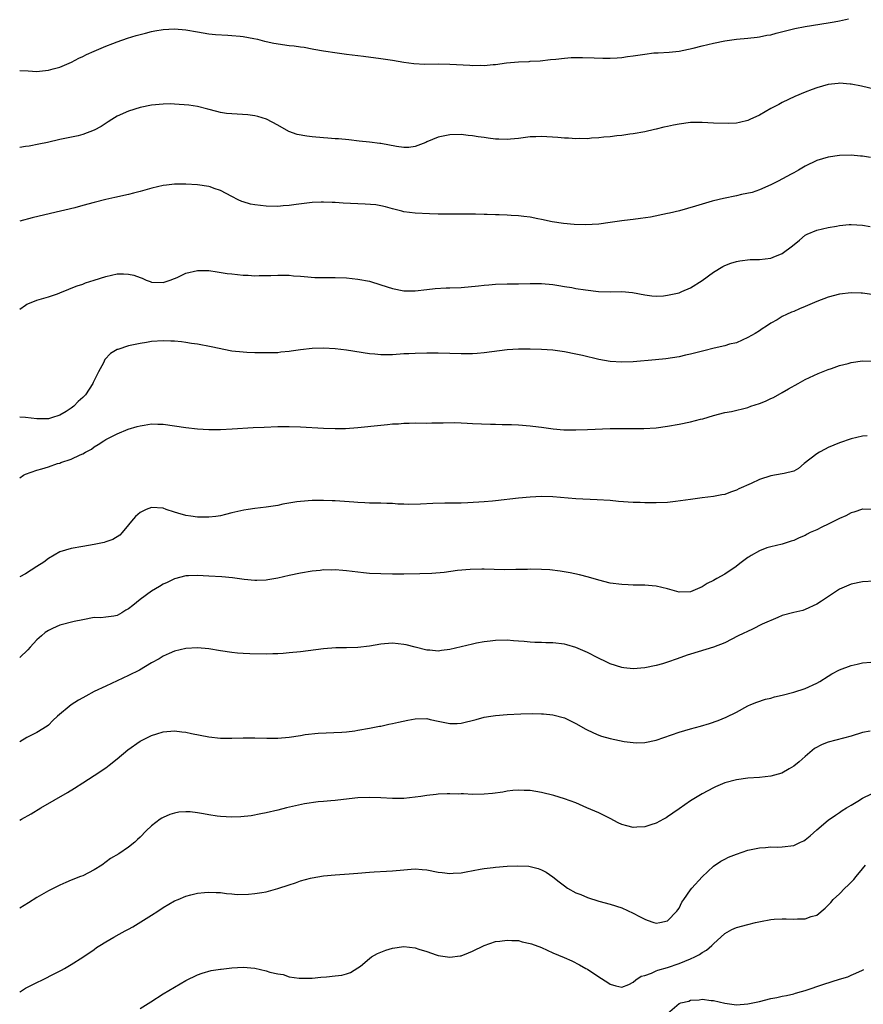
# Model space of a CAD drawing. Units: inches. Extents: x 2508000 to 2511000, y 1527000 to 1530000.
# Drawn here: x 2508000 to 2508147, y 1528169 to 1528340 of the extents above; entities that cross this region are included whole.
import ezdxf

# ---------------------------------------------------------------- set-up
doc = ezdxf.new("R2010")
doc.units = ezdxf.units.IN
doc.header["$MEASUREMENT"] = 0
doc.layers.add('LD25081527_10ft', color=103, linetype='Continuous')

msp = doc.modelspace()

# ---------------------------------------------------------------- linework, layer by layer
at = {"layer": 'LD25081527_10ft'}
for points, elevation in [([(2508000, 1528331.52), (2508001.47, 1528331.47), (2508003, 1528331.39), (2508003.45, 1528331.45), (2508005, 1528331.58), (2508005.85, 1528331.85), (2508007, 1528332.15), (2508009.03, 1528333), (2508010.31, 1528333.69), (2508011, 1528334), (2508011.66, 1528334.34), (2508013, 1528334.9), (2508015, 1528335.78), (2508016.25, 1528336.25), (2508017, 1528336.57), (2508018.8, 1528337.2), (2508020.33, 1528337.67), (2508021.92, 1528338.08), (2508023, 1528338.33), (2508023.56, 1528338.44), (2508025, 1528338.67), (2508027, 1528338.79), (2508029, 1528338.62), (2508031, 1528338.28), (2508033, 1528337.96), (2508034.16, 1528337.84), (2508036.31, 1528337.69), (2508037, 1528337.66), (2508038.47, 1528337.53), (2508039, 1528337.46), (2508040.85, 1528337.15), (2508041.46, 1528337), (2508042.67, 1528336.67), (2508043, 1528336.62), (2508044.32, 1528336.32), (2508047, 1528335.93), (2508047.85, 1528335.85), (2508049, 1528335.65), (2508049.59, 1528335.59), (2508051, 1528335.32), (2508051.29, 1528335.29), (2508053, 1528334.99), (2508055.38, 1528334.62), (2508057, 1528334.41), (2508059.94, 1528334.06), (2508063, 1528333.66), (2508065, 1528333.36), (2508067, 1528333.01), (2508068.76, 1528332.76), (2508070.67, 1528332.67), (2508073, 1528332.69), (2508075, 1528332.67), (2508078.48, 1528332.48), (2508079, 1528332.43), (2508080.45, 1528332.45), (2508081, 1528332.41), (2508082.59, 1528332.59), (2508083, 1528332.61), (2508084.88, 1528332.88), (2508087, 1528333.07), (2508088.87, 1528333.13), (2508089, 1528333.15), (2508090.77, 1528333.23), (2508092.56, 1528333.44), (2508093.5, 1528333.5), (2508095, 1528333.69), (2508096.2, 1528333.8), (2508098.16, 1528333.84), (2508100.21, 1528333.78), (2508101.71, 1528333.71), (2508103, 1528333.69), (2508104.23, 1528333.77), (2508105, 1528333.8), (2508106.03, 1528333.97), (2508107, 1528334.09), (2508109, 1528334.42), (2508110.6, 1528334.6), (2508111, 1528334.63), (2508111.38, 1528334.62), (2508113.25, 1528334.75), (2508115, 1528334.94), (2508117.46, 1528335.46), (2508119, 1528335.85), (2508121, 1528336.32), (2508123, 1528336.73), (2508125, 1528337.02), (2508127, 1528337.19), (2508128.62, 1528337.38), (2508129, 1528337.4), (2508130.31, 1528337.69), (2508131, 1528337.79), (2508131.94, 1528338.06), (2508135.16, 1528338.84), (2508137, 1528339.2), (2508141, 1528339.83), (2508142.03, 1528340.03), (2508143, 1528340.2), (2508144.54, 1528340.54)], 7590), ([(2508150.04, 1528328.04), (2508146.81, 1528328.81), (2508145, 1528329.16), (2508144.83, 1528329.17), (2508143, 1528329.32), (2508142.72, 1528329.28), (2508141, 1528329.12), (2508139, 1528328.55), (2508138.23, 1528328.23), (2508137, 1528327.76), (2508135.21, 1528327), (2508133, 1528325.96), (2508132.38, 1528325.62), (2508131, 1528324.92), (2508129, 1528323.75), (2508127.36, 1528323), (2508127, 1528322.82), (2508125.54, 1528322.46), (2508125, 1528322.39), (2508123.69, 1528322.31), (2508121, 1528322.36), (2508119, 1528322.46), (2508117, 1528322.45), (2508115, 1528322.19), (2508114, 1528322), (2508113, 1528321.78), (2508112.34, 1528321.66), (2508111, 1528321.33), (2508110.72, 1528321.28), (2508109, 1528320.87), (2508107, 1528320.48), (2508106.42, 1528320.42), (2508105, 1528320.21), (2508104.13, 1528320.13), (2508103, 1528319.98), (2508101.9, 1528319.9), (2508101, 1528319.78), (2508099.74, 1528319.74), (2508099, 1528319.66), (2508097.68, 1528319.68), (2508097, 1528319.62), (2508095.73, 1528319.73), (2508095, 1528319.72), (2508093.86, 1528319.87), (2508091, 1528320.05), (2508089.99, 1528319.99), (2508089, 1528319.96), (2508087, 1528319.7), (2508085.6, 1528319.6), (2508085, 1528319.52), (2508083.58, 1528319.58), (2508083, 1528319.59), (2508081.73, 1528319.73), (2508081, 1528319.85), (2508079.96, 1528319.96), (2508079, 1528320.17), (2508078.21, 1528320.21), (2508077, 1528320.37), (2508075, 1528320.32), (2508073, 1528319.93), (2508071, 1528319.09), (2508070.83, 1528319), (2508069, 1528318.3), (2508067.88, 1528318.12), (2508067, 1528318.13), (2508065.69, 1528318.31), (2508063, 1528318.81), (2508062.82, 1528318.82), (2508061, 1528319.05), (2508059.23, 1528319.23), (2508057.43, 1528319.43), (2508055.61, 1528319.61), (2508055, 1528319.64), (2508053.76, 1528319.76), (2508053, 1528319.8), (2508051, 1528319.98), (2508050.09, 1528320.09), (2508048.39, 1528320.39), (2508046.92, 1528320.92), (2508045, 1528322.04), (2508043.06, 1528323.06), (2508041.53, 1528323.53), (2508041, 1528323.62), (2508039.8, 1528323.8), (2508037, 1528323.98), (2508036.07, 1528324.07), (2508035, 1528324.25), (2508034.38, 1528324.38), (2508032.81, 1528324.81), (2508031, 1528325.25), (2508029.49, 1528325.49), (2508027, 1528325.69), (2508026.29, 1528325.71), (2508025, 1528325.7), (2508023, 1528325.51), (2508021, 1528325.09), (2508019, 1528324.47), (2508017, 1528323.58), (2508016.05, 1528323), (2508015.43, 1528322.57), (2508014.2, 1528321.8), (2508013, 1528321.12), (2508011, 1528320.38), (2508010.18, 1528320.17), (2508007.61, 1528319.61), (2508007, 1528319.49), (2508004.84, 1528319), (2508003.32, 1528318.68), (2508001.63, 1528318.37), (2508001, 1528318.27), (2508000, 1528318.13)], 7580), ([(2508148.36, 1528316.36), (2508147, 1528316.61), (2508146.62, 1528316.62), (2508145, 1528316.76), (2508143, 1528316.73), (2508141, 1528316.46), (2508139, 1528315.83), (2508137, 1528314.86), (2508135.84, 1528314.16), (2508135, 1528313.73), (2508134.55, 1528313.45), (2508132.28, 1528312.28), (2508131, 1528311.59), (2508129, 1528310.72), (2508127.75, 1528310.25), (2508125.91, 1528309.91), (2508125, 1528309.68), (2508122.75, 1528309.25), (2508121, 1528308.84), (2508120.76, 1528308.76), (2508119, 1528308.27), (2508117.89, 1528307.89), (2508115.1, 1528307.1), (2508113.3, 1528306.7), (2508113, 1528306.62), (2508110.01, 1528305.99), (2508108.28, 1528305.72), (2508107, 1528305.59), (2508106.49, 1528305.51), (2508105, 1528305.34), (2508103, 1528305.02), (2508101, 1528304.76), (2508098.66, 1528304.66), (2508096.72, 1528304.72), (2508094.86, 1528304.86), (2508092.85, 1528305.15), (2508091, 1528305.55), (2508090.34, 1528305.66), (2508089, 1528305.98), (2508087.93, 1528306.07), (2508087, 1528306.23), (2508085.72, 1528306.28), (2508085, 1528306.33), (2508083.62, 1528306.38), (2508083, 1528306.38), (2508081.55, 1528306.45), (2508081, 1528306.43), (2508079.51, 1528306.49), (2508079, 1528306.47), (2508077.5, 1528306.5), (2508077, 1528306.49), (2508073.5, 1528306.5), (2508073, 1528306.52), (2508071.45, 1528306.55), (2508069, 1528306.69), (2508067, 1528306.93), (2508066.65, 1528307), (2508065, 1528307.41), (2508063.77, 1528307.77), (2508063, 1528307.94), (2508062.11, 1528308.11), (2508060.27, 1528308.27), (2508059, 1528308.29), (2508056.41, 1528308.41), (2508055, 1528308.52), (2508054.52, 1528308.52), (2508053, 1528308.6), (2508052.58, 1528308.58), (2508051, 1528308.53), (2508048.19, 1528308.19), (2508047, 1528308), (2508045.93, 1528307.93), (2508045, 1528307.84), (2508043, 1528307.89), (2508041.98, 1528307.98), (2508041, 1528308.13), (2508040.27, 1528308.27), (2508039, 1528308.63), (2508038.73, 1528308.73), (2508038.12, 1528309), (2508037, 1528309.55), (2508035, 1528310.61), (2508033.94, 1528311), (2508033.24, 1528311.24), (2508033, 1528311.3), (2508031, 1528311.6), (2508029, 1528311.72), (2508027, 1528311.72), (2508025.58, 1528311.58), (2508025, 1528311.5), (2508023.04, 1528311.04), (2508021, 1528310.43), (2508019.87, 1528310.13), (2508019, 1528309.92), (2508016.58, 1528309.42), (2508015, 1528309.06), (2508013, 1528308.54), (2508011, 1528307.98), (2508009.63, 1528307.63), (2508005.36, 1528306.64), (2508002.15, 1528305.85), (2508000, 1528305.26)], 7570), ([(2508000, 1528289.95), (2508001, 1528290.65), (2508001.22, 1528290.78), (2508001.71, 1528291), (2508003, 1528291.52), (2508005, 1528292.08), (2508006.61, 1528292.61), (2508007, 1528292.76), (2508008.56, 1528293.44), (2508009, 1528293.57), (2508010.01, 1528293.99), (2508011, 1528294.32), (2508011.5, 1528294.5), (2508013, 1528295.01), (2508015, 1528295.65), (2508017, 1528296.08), (2508018.1, 1528296.1), (2508019, 1528296.05), (2508019.88, 1528295.88), (2508021, 1528295.44), (2508021.34, 1528295.34), (2508022.08, 1528295), (2508022.76, 1528294.76), (2508023, 1528294.67), (2508025, 1528294.57), (2508026.27, 1528295), (2508027, 1528295.27), (2508027.48, 1528295.48), (2508029, 1528296.2), (2508031, 1528296.69), (2508033, 1528296.65), (2508034.42, 1528296.42), (2508036.17, 1528296.17), (2508037, 1528296.07), (2508039, 1528295.86), (2508039.84, 1528295.84), (2508041, 1528295.74), (2508041.78, 1528295.78), (2508043, 1528295.78), (2508043.82, 1528295.83), (2508045, 1528295.86), (2508047, 1528295.84), (2508047.76, 1528295.76), (2508049, 1528295.67), (2508049.61, 1528295.61), (2508051.49, 1528295.48), (2508053.44, 1528295.44), (2508055, 1528295.44), (2508057, 1528295.38), (2508059, 1528295.18), (2508061, 1528294.8), (2508063, 1528294.2), (2508065, 1528293.51), (2508067, 1528293.11), (2508069, 1528293.13), (2508071, 1528293.38), (2508072.46, 1528293.54), (2508074.36, 1528293.64), (2508075, 1528293.64), (2508077, 1528293.74), (2508080, 1528294), (2508081, 1528294.12), (2508081.82, 1528294.18), (2508083, 1528294.29), (2508085, 1528294.34), (2508087, 1528294.33), (2508089, 1528294.39), (2508091, 1528294.42), (2508093, 1528294.24), (2508094.04, 1528294.04), (2508095, 1528293.9), (2508096.31, 1528293.69), (2508097, 1528293.56), (2508098.7, 1528293.3), (2508100.96, 1528293.04), (2508103, 1528292.98), (2508105, 1528293.01), (2508106.86, 1528292.86), (2508109, 1528292.43), (2508110.25, 1528292.25), (2508111, 1528292.23), (2508112.27, 1528292.27), (2508113, 1528292.38), (2508115, 1528292.81), (2508115.5, 1528293), (2508117, 1528293.67), (2508119.05, 1528294.95), (2508121, 1528296.38), (2508122.64, 1528297.36), (2508123, 1528297.55), (2508124.04, 1528297.96), (2508125, 1528298.26), (2508125.61, 1528298.39), (2508127.41, 1528298.59), (2508129, 1528298.61), (2508131, 1528298.84), (2508131.43, 1528299), (2508133, 1528299.65), (2508134.8, 1528301), (2508136.02, 1528301.98), (2508137, 1528302.81), (2508137.35, 1528303), (2508139, 1528303.7), (2508141, 1528304.17), (2508142.43, 1528304.43), (2508143, 1528304.51), (2508144.69, 1528304.69), (2508145, 1528304.7), (2508147, 1528304.6), (2508148.34, 1528304.34)], 7560), ([(2508149, 1528292.44), (2508147, 1528292.74), (2508146.73, 1528292.73), (2508145, 1528292.79), (2508143, 1528292.56), (2508141, 1528292.03), (2508139, 1528291.26), (2508137, 1528290.42), (2508135.99, 1528290.01), (2508135, 1528289.55), (2508134.6, 1528289.4), (2508133.71, 1528289), (2508133, 1528288.64), (2508132.1, 1528288.1), (2508131, 1528287.48), (2508130.22, 1528287), (2508129.48, 1528286.52), (2508129, 1528286.17), (2508128.28, 1528285.72), (2508127, 1528284.97), (2508125, 1528284.08), (2508123.81, 1528283.81), (2508123, 1528283.54), (2508121.13, 1528283.13), (2508119.34, 1528282.66), (2508117.71, 1528282.29), (2508117, 1528282.08), (2508116.09, 1528281.91), (2508115, 1528281.64), (2508112.71, 1528281.29), (2508110.89, 1528281.11), (2508107, 1528280.78), (2508105, 1528280.69), (2508103, 1528280.82), (2508101, 1528281.17), (2508098.17, 1528281.83), (2508097, 1528282.08), (2508095, 1528282.47), (2508093, 1528282.76), (2508091, 1528282.93), (2508089, 1528282.99), (2508087, 1528282.96), (2508085, 1528282.82), (2508081, 1528282.31), (2508079.8, 1528282.2), (2508079, 1528282.16), (2508077.86, 1528282.14), (2508077, 1528282.15), (2508075, 1528282.21), (2508073, 1528282.25), (2508071, 1528282.25), (2508069, 1528282.23), (2508067.84, 1528282.16), (2508067, 1528282.12), (2508065, 1528281.97), (2508064.01, 1528281.99), (2508063, 1528281.95), (2508061.93, 1528282.07), (2508061, 1528282.13), (2508057, 1528282.77), (2508055.02, 1528283.02), (2508053, 1528283.14), (2508051, 1528283.09), (2508049, 1528282.87), (2508047.37, 1528282.63), (2508047, 1528282.56), (2508045.57, 1528282.43), (2508045, 1528282.35), (2508043.68, 1528282.32), (2508041.69, 1528282.31), (2508041, 1528282.34), (2508039.63, 1528282.37), (2508039, 1528282.41), (2508037, 1528282.64), (2508033.39, 1528283.39), (2508031, 1528283.83), (2508029.97, 1528283.97), (2508029, 1528284.15), (2508028.22, 1528284.22), (2508027, 1528284.38), (2508026.38, 1528284.38), (2508025, 1528284.43), (2508023, 1528284.27), (2508022.13, 1528284.13), (2508021, 1528283.95), (2508019, 1528283.52), (2508017.09, 1528282.91), (2508017, 1528282.88), (2508015.82, 1528282.18), (2508014.84, 1528281.16), (2508014.59, 1528280.59), (2508013.74, 1528279), (2508012.83, 1528277.17), (2508012.77, 1528277), (2508011.45, 1528275), (2508011, 1528274.53), (2508010.18, 1528273.82), (2508009.43, 1528273), (2508009, 1528272.65), (2508008.11, 1528272.11), (2508007, 1528271.46), (2508005.55, 1528271), (2508005, 1528270.84), (2508003, 1528270.84), (2508001, 1528271.07), (2508000, 1528271.12)], 7550), ([(2508000, 1528260.52), (2508000.67, 1528261), (2508001, 1528261.15), (2508003, 1528261.86), (2508003.88, 1528262.12), (2508005, 1528262.47), (2508006.61, 1528263), (2508007, 1528263.11), (2508007.19, 1528263.19), (2508009, 1528263.79), (2508010.56, 1528264.56), (2508011, 1528264.74), (2508011.46, 1528265), (2508012.5, 1528265.5), (2508013, 1528265.96), (2508013.68, 1528266.32), (2508014.65, 1528267), (2508015, 1528267.21), (2508017, 1528268.19), (2508018.91, 1528269), (2508020.5, 1528269.5), (2508021, 1528269.62), (2508021.71, 1528269.71), (2508023, 1528269.92), (2508024.09, 1528269.91), (2508025, 1528269.88), (2508027, 1528269.62), (2508029, 1528269.31), (2508031, 1528269.08), (2508033, 1528268.96), (2508035, 1528268.97), (2508037.07, 1528269.07), (2508040.7, 1528269.3), (2508042.61, 1528269.39), (2508045, 1528269.47), (2508047, 1528269.5), (2508049, 1528269.44), (2508053, 1528269.17), (2508055, 1528269.11), (2508056.85, 1528269.15), (2508059, 1528269.3), (2508063, 1528269.74), (2508064.17, 1528269.83), (2508065, 1528269.92), (2508066.04, 1528269.96), (2508067, 1528270.06), (2508067.94, 1528270.06), (2508069, 1528270.09), (2508071, 1528270.08), (2508071.9, 1528270.1), (2508073, 1528270.1), (2508073.87, 1528270.13), (2508075.85, 1528270.15), (2508077, 1528270.11), (2508078.05, 1528270.05), (2508079, 1528270.03), (2508082.11, 1528269.89), (2508083, 1528269.88), (2508084.17, 1528269.83), (2508085.8, 1528269.8), (2508087, 1528269.75), (2508089, 1528269.6), (2508089.52, 1528269.52), (2508091, 1528269.35), (2508093.06, 1528269.06), (2508094.91, 1528268.91), (2508097, 1528268.89), (2508099, 1528268.95), (2508103, 1528269.11), (2508104.87, 1528269.13), (2508107, 1528269.11), (2508108.88, 1528269.12), (2508111, 1528269.26), (2508113, 1528269.53), (2508115, 1528269.87), (2508117, 1528270.28), (2508118.73, 1528270.73), (2508119.17, 1528270.83), (2508121, 1528271.38), (2508123, 1528271.9), (2508124.12, 1528272.12), (2508127, 1528272.81), (2508127.52, 1528273), (2508129, 1528273.48), (2508130.1, 1528273.9), (2508131, 1528274.35), (2508131.47, 1528274.53), (2508133, 1528275.41), (2508134.07, 1528276.07), (2508135.75, 1528277), (2508136.57, 1528277.43), (2508137, 1528277.7), (2508139.28, 1528278.72), (2508141, 1528279.39), (2508141.58, 1528279.58), (2508143, 1528280.1), (2508144.48, 1528280.48), (2508145, 1528280.63), (2508147, 1528280.9), (2508149, 1528280.87)], 7540), ([(2508147.83, 1528267.83), (2508147, 1528267.81), (2508145, 1528267.35), (2508143, 1528266.63), (2508141, 1528265.79), (2508140.47, 1528265.53), (2508139.46, 1528265), (2508139, 1528264.72), (2508136.84, 1528263), (2508135.85, 1528262.15), (2508135, 1528261.71), (2508133.31, 1528261.31), (2508133, 1528261.21), (2508131, 1528260.9), (2508129, 1528260.26), (2508127.55, 1528259.55), (2508125.41, 1528258.59), (2508125, 1528258.36), (2508123.95, 1528258.05), (2508123, 1528257.65), (2508122.44, 1528257.56), (2508121, 1528257.25), (2508119, 1528257.04), (2508117, 1528256.78), (2508114.4, 1528256.4), (2508113, 1528256.25), (2508111, 1528256.17), (2508110.18, 1528256.18), (2508109, 1528256.16), (2508108.21, 1528256.21), (2508107, 1528256.23), (2508104.41, 1528256.41), (2508103, 1528256.55), (2508100.72, 1528256.72), (2508097, 1528256.86), (2508093, 1528257.22), (2508091, 1528257.26), (2508089, 1528257.17), (2508087, 1528256.99), (2508083, 1528256.5), (2508082.47, 1528256.47), (2508081, 1528256.32), (2508078.17, 1528256.17), (2508077, 1528256.13), (2508075, 1528256.12), (2508074.13, 1528256.13), (2508072.05, 1528256.05), (2508069.91, 1528255.91), (2508067.87, 1528255.87), (2508067, 1528255.92), (2508065.94, 1528255.94), (2508065, 1528256.03), (2508064.04, 1528256.04), (2508063, 1528256.09), (2508061, 1528256.12), (2508060.17, 1528256.17), (2508059, 1528256.21), (2508058.28, 1528256.28), (2508055, 1528256.51), (2508054.51, 1528256.51), (2508053, 1528256.59), (2508052.58, 1528256.58), (2508051, 1528256.59), (2508049, 1528256.43), (2508048.34, 1528256.34), (2508045.92, 1528255.92), (2508045, 1528255.72), (2508043, 1528255.41), (2508041, 1528255.17), (2508039.85, 1528255), (2508039.1, 1528254.9), (2508037, 1528254.44), (2508035.87, 1528254.13), (2508035, 1528253.93), (2508034.21, 1528253.79), (2508033, 1528253.65), (2508032.35, 1528253.65), (2508031, 1528253.68), (2508029.83, 1528253.83), (2508029, 1528253.97), (2508027.61, 1528254.39), (2508027, 1528254.53), (2508025.54, 1528255), (2508025, 1528255.22), (2508023, 1528255.34), (2508022.08, 1528255), (2508021, 1528254.47), (2508020.22, 1528253.78), (2508019.51, 1528253), (2508019, 1528252.32), (2508017.86, 1528251), (2508017.44, 1528250.56), (2508016.25, 1528249.75), (2508015, 1528249.36), (2508014.76, 1528249.24), (2508013, 1528248.89), (2508011, 1528248.57), (2508009, 1528248.22), (2508007, 1528247.61), (2508005, 1528246.49), (2508004.19, 1528245.81), (2508003, 1528245.08), (2508001, 1528243.78), (2508000, 1528243.29)], 7530), ([(2508149, 1528255.03), (2508147.04, 1528255.04), (2508147, 1528255.04), (2508145.47, 1528254.53), (2508145, 1528254.43), (2508144.09, 1528253.91), (2508143, 1528253.45), (2508141, 1528252.43), (2508139.9, 1528251.9), (2508139, 1528251.47), (2508137.89, 1528251), (2508137.31, 1528250.69), (2508137, 1528250.49), (2508135.93, 1528250.07), (2508135, 1528249.58), (2508134.54, 1528249.46), (2508133, 1528248.99), (2508131, 1528248.52), (2508130.33, 1528248.33), (2508129, 1528247.83), (2508127.6, 1528247), (2508127.25, 1528246.75), (2508127, 1528246.65), (2508125.58, 1528245.58), (2508124.94, 1528245.06), (2508123, 1528243.72), (2508121.59, 1528243), (2508121, 1528242.64), (2508119.89, 1528242.11), (2508119, 1528241.52), (2508118.62, 1528241.38), (2508117, 1528240.66), (2508115, 1528240.62), (2508113, 1528241.19), (2508111, 1528241.64), (2508110.28, 1528241.72), (2508109, 1528241.81), (2508107, 1528241.84), (2508106.13, 1528241.87), (2508105, 1528241.92), (2508103, 1528242.19), (2508101, 1528242.67), (2508099.19, 1528243.19), (2508097.62, 1528243.62), (2508095.99, 1528243.99), (2508094.28, 1528244.28), (2508092.47, 1528244.47), (2508091, 1528244.56), (2508089, 1528244.6), (2508088.58, 1528244.57), (2508087, 1528244.56), (2508086.53, 1528244.53), (2508084.51, 1528244.51), (2508081, 1528244.6), (2508080.62, 1528244.62), (2508078.57, 1528244.57), (2508076.35, 1528244.35), (2508074.05, 1528244.05), (2508071.86, 1528243.86), (2508069.8, 1528243.8), (2508067, 1528243.76), (2508065, 1528243.76), (2508063, 1528243.79), (2508061, 1528243.88), (2508059.99, 1528243.99), (2508059, 1528244.07), (2508057, 1528244.32), (2508056.36, 1528244.36), (2508055, 1528244.49), (2508054.46, 1528244.46), (2508053, 1528244.48), (2508052.39, 1528244.39), (2508051, 1528244.26), (2508049, 1528243.93), (2508047, 1528243.53), (2508045, 1528243.06), (2508043.27, 1528242.73), (2508043, 1528242.69), (2508041.36, 1528242.64), (2508041, 1528242.64), (2508039.17, 1528242.83), (2508037.09, 1528243.09), (2508035.25, 1528243.25), (2508033, 1528243.41), (2508031, 1528243.52), (2508029.47, 1528243.47), (2508029, 1528243.43), (2508027, 1528242.91), (2508025.73, 1528242.27), (2508025, 1528241.99), (2508024.39, 1528241.61), (2508023, 1528240.78), (2508021, 1528239.31), (2508019.71, 1528238.29), (2508019, 1528237.69), (2508018.54, 1528237.46), (2508017.8, 1528237), (2508017, 1528236.55), (2508016.41, 1528236.41), (2508015, 1528236.23), (2508014.13, 1528236.13), (2508013, 1528236.16), (2508011, 1528235.8), (2508009.48, 1528235.48), (2508007, 1528234.84), (2508005.73, 1528234.27), (2508005, 1528233.92), (2508004.46, 1528233.54), (2508003.8, 1528233), (2508003, 1528232.3), (2508001.8, 1528231), (2508001.44, 1528230.56), (2508000, 1528229.19)], 7520), ([(2508149, 1528242.5), (2508147, 1528242.38), (2508145, 1528242), (2508143, 1528241.14), (2508139.81, 1528239), (2508139, 1528238.48), (2508137, 1528237.55), (2508136.58, 1528237.42), (2508135, 1528237.04), (2508133, 1528236.51), (2508132.2, 1528236.2), (2508129.48, 1528235), (2508127.83, 1528234.17), (2508125.33, 1528233), (2508123, 1528231.79), (2508121, 1528231), (2508117, 1528229.81), (2508116.41, 1528229.59), (2508114.69, 1528229), (2508113, 1528228.37), (2508112.11, 1528228.11), (2508111, 1528227.81), (2508109, 1528227.43), (2508107, 1528227.25), (2508105.39, 1528227.39), (2508105, 1528227.44), (2508103, 1528228.1), (2508102.42, 1528228.42), (2508100.83, 1528229.17), (2508099, 1528230.09), (2508097, 1528230.95), (2508095.42, 1528231.42), (2508095, 1528231.51), (2508093, 1528231.75), (2508091.75, 1528231.75), (2508091, 1528231.81), (2508089.83, 1528231.83), (2508089, 1528231.9), (2508087.97, 1528231.97), (2508087, 1528232.07), (2508086.12, 1528232.12), (2508085, 1528232.21), (2508083, 1528232.16), (2508082.07, 1528232.07), (2508081, 1528231.91), (2508079.68, 1528231.68), (2508079, 1528231.54), (2508075, 1528230.58), (2508073.58, 1528230.42), (2508073, 1528230.33), (2508071.53, 1528230.47), (2508071, 1528230.5), (2508069, 1528231), (2508067.39, 1528231.39), (2508067, 1528231.46), (2508065, 1528231.68), (2508063.61, 1528231.61), (2508063, 1528231.55), (2508061, 1528231.21), (2508059, 1528230.96), (2508057, 1528230.9), (2508055.13, 1528230.87), (2508053, 1528230.71), (2508049, 1528230.22), (2508047, 1528230.02), (2508045.93, 1528229.93), (2508045, 1528229.87), (2508044.14, 1528229.86), (2508043, 1528229.81), (2508040.16, 1528229.84), (2508039, 1528229.89), (2508037.98, 1528229.98), (2508037, 1528230.06), (2508035, 1528230.36), (2508033, 1528230.7), (2508031, 1528230.9), (2508029, 1528230.79), (2508027, 1528230.3), (2508026.08, 1528229.92), (2508025, 1528229.41), (2508024.33, 1528229), (2508023, 1528228.25), (2508020.91, 1528227), (2508019, 1528226.04), (2508015, 1528224.22), (2508013, 1528223.25), (2508011.52, 1528222.48), (2508011, 1528222.16), (2508010.25, 1528221.75), (2508009, 1528220.95), (2508006.58, 1528219), (2508005.76, 1528218.24), (2508005, 1528217.4), (2508004.79, 1528217.21), (2508003, 1528216.12), (2508001.25, 1528215.25), (2508000, 1528214.49)], 7510), ([(2508000, 1528200.84), (2508000.3, 1528201), (2508002.02, 1528201.98), (2508003.7, 1528203), (2508008.32, 1528205.68), (2508009.57, 1528206.43), (2508011, 1528207.37), (2508013, 1528208.63), (2508015, 1528209.95), (2508015.59, 1528210.41), (2508017, 1528211.55), (2508018.87, 1528213.13), (2508021, 1528214.6), (2508023, 1528215.6), (2508023.89, 1528215.89), (2508025, 1528216.22), (2508027, 1528216.4), (2508028.25, 1528216.25), (2508029, 1528216.19), (2508029.97, 1528215.97), (2508033, 1528215.39), (2508035, 1528215.15), (2508037, 1528215.12), (2508039, 1528215.18), (2508041, 1528215.18), (2508043.12, 1528215.12), (2508045, 1528215.13), (2508047, 1528215.31), (2508049, 1528215.61), (2508049.77, 1528215.77), (2508052.04, 1528216.04), (2508056.2, 1528216.2), (2508057, 1528216.27), (2508058.43, 1528216.43), (2508059, 1528216.51), (2508061, 1528216.86), (2508062.77, 1528217.23), (2508063, 1528217.26), (2508064.4, 1528217.6), (2508065, 1528217.69), (2508066.04, 1528217.96), (2508067.69, 1528218.31), (2508069, 1528218.54), (2508071, 1528218.55), (2508071.58, 1528218.42), (2508073, 1528218.13), (2508074.14, 1528217.86), (2508075, 1528217.68), (2508076.29, 1528217.71), (2508077, 1528217.74), (2508079.6, 1528218.4), (2508081, 1528218.79), (2508082.17, 1528219), (2508083, 1528219.12), (2508085, 1528219.27), (2508087.38, 1528219.38), (2508089.42, 1528219.42), (2508091, 1528219.38), (2508091.36, 1528219.36), (2508093, 1528219.2), (2508095, 1528218.66), (2508097, 1528217.69), (2508098.71, 1528216.71), (2508100.05, 1528216.05), (2508101, 1528215.65), (2508101.49, 1528215.49), (2508103, 1528215.06), (2508105.41, 1528214.59), (2508107, 1528214.37), (2508107.65, 1528214.35), (2508109, 1528214.37), (2508111, 1528214.82), (2508115, 1528216.17), (2508117, 1528216.77), (2508118.76, 1528217.24), (2508120.31, 1528217.69), (2508121.8, 1528218.2), (2508123.22, 1528218.78), (2508125, 1528219.67), (2508127, 1528220.76), (2508127.53, 1528221), (2508128.58, 1528221.42), (2508130.08, 1528221.92), (2508131, 1528222.13), (2508131.66, 1528222.34), (2508133, 1528222.63), (2508135, 1528223.16), (2508137, 1528223.83), (2508139, 1528224.71), (2508139.53, 1528225), (2508141, 1528225.97), (2508141.65, 1528226.35), (2508143, 1528227.08), (2508145, 1528227.84), (2508146.03, 1528228.03), (2508147, 1528228.25), (2508148.42, 1528228.42)], 7500), ([(2508148.35, 1528216.35), (2508147, 1528216.11), (2508145, 1528215.52), (2508141, 1528214.42), (2508139.96, 1528214.04), (2508138.64, 1528213.36), (2508138.21, 1528213), (2508137, 1528211.96), (2508135.93, 1528211), (2508135, 1528210.25), (2508134.22, 1528209.78), (2508132.94, 1528209.06), (2508131, 1528208.53), (2508129, 1528208.3), (2508127, 1528208.17), (2508125, 1528207.9), (2508123, 1528207.35), (2508122.16, 1528207), (2508121.35, 1528206.65), (2508121, 1528206.51), (2508119, 1528205.45), (2508117, 1528204.2), (2508115, 1528202.81), (2508113.91, 1528202.09), (2508113, 1528201.43), (2508112.72, 1528201.28), (2508112.26, 1528201), (2508111, 1528200.33), (2508110.06, 1528200.06), (2508109, 1528199.71), (2508107.63, 1528199.63), (2508107, 1528199.58), (2508105.86, 1528199.86), (2508105, 1528200.09), (2508104.37, 1528200.38), (2508103, 1528201.12), (2508101, 1528202.13), (2508098.89, 1528203), (2508097, 1528203.84), (2508095, 1528204.59), (2508093.15, 1528205.15), (2508091, 1528205.68), (2508089, 1528206.01), (2508087.96, 1528206.04), (2508087, 1528206.08), (2508086, 1528206), (2508085, 1528205.89), (2508084.25, 1528205.75), (2508082.48, 1528205.52), (2508081, 1528205.37), (2508079, 1528205.34), (2508077.42, 1528205.42), (2508077, 1528205.42), (2508076.6, 1528205.4), (2508075, 1528205.46), (2508074.57, 1528205.43), (2508073, 1528205.38), (2508072.65, 1528205.35), (2508071, 1528205.15), (2508069.98, 1528205), (2508069, 1528204.83), (2508067, 1528204.63), (2508065, 1528204.65), (2508063, 1528204.76), (2508061, 1528204.82), (2508059, 1528204.74), (2508056.46, 1528204.46), (2508055, 1528204.28), (2508054.24, 1528204.24), (2508053, 1528204.1), (2508052.04, 1528204.04), (2508049.69, 1528203.69), (2508046.51, 1528203), (2508045, 1528202.6), (2508043, 1528202.13), (2508042.07, 1528201.93), (2508040.37, 1528201.63), (2508038.58, 1528201.42), (2508037, 1528201.35), (2508035, 1528201.46), (2508034.44, 1528201.56), (2508033, 1528201.76), (2508032.03, 1528201.97), (2508031, 1528202.12), (2508029.72, 1528202.28), (2508029, 1528202.32), (2508027.78, 1528202.22), (2508027, 1528202.09), (2508026.18, 1528201.82), (2508025, 1528201.3), (2508024.8, 1528201.2), (2508024.5, 1528201), (2508023, 1528199.88), (2508022.05, 1528199), (2508021, 1528197.9), (2508020.53, 1528197.47), (2508020.06, 1528197), (2508019, 1528196.12), (2508017.3, 1528195), (2508015.86, 1528194.14), (2508014.3, 1528193), (2508013, 1528192.19), (2508011, 1528191.17), (2508010.62, 1528191), (2508009, 1528190.38), (2508008.02, 1528189.98), (2508007, 1528189.5), (2508005, 1528188.5), (2508003, 1528187.35), (2508001.54, 1528186.46), (2508000, 1528185.48)], 7490), ([(2508000, 1528170.88), (2508000.17, 1528171), (2508001, 1528171.53), (2508003, 1528172.55), (2508004, 1528173), (2508006.14, 1528174.14), (2508007.29, 1528174.71), (2508007.84, 1528175), (2508009, 1528175.7), (2508011, 1528176.97), (2508013, 1528178.32), (2508013.38, 1528178.62), (2508013.98, 1528179), (2508015, 1528179.61), (2508016.44, 1528180.44), (2508017.35, 1528181), (2508018.42, 1528181.58), (2508019, 1528181.85), (2508019.74, 1528182.26), (2508023, 1528184.27), (2508024.1, 1528185), (2508025, 1528185.62), (2508027, 1528186.76), (2508027.62, 1528187), (2508029, 1528187.59), (2508029.82, 1528187.82), (2508031, 1528188.1), (2508032.26, 1528188.26), (2508033, 1528188.3), (2508034.26, 1528188.26), (2508035, 1528188.21), (2508036.07, 1528188.07), (2508037, 1528188.01), (2508037.91, 1528187.91), (2508039.92, 1528187.92), (2508041, 1528188.04), (2508042.23, 1528188.23), (2508043, 1528188.38), (2508045, 1528188.93), (2508047, 1528189.6), (2508048.09, 1528189.91), (2508049, 1528190.26), (2508050.71, 1528190.71), (2508051, 1528190.78), (2508053, 1528191.13), (2508055, 1528191.34), (2508057.47, 1528191.47), (2508059, 1528191.58), (2508061, 1528191.78), (2508061.85, 1528191.85), (2508063.98, 1528191.98), (2508065, 1528192.01), (2508067, 1528192.21), (2508068.29, 1528192.29), (2508069, 1528192.36), (2508070.22, 1528192.22), (2508071, 1528192.16), (2508073, 1528191.77), (2508073.71, 1528191.71), (2508075, 1528191.55), (2508075.61, 1528191.61), (2508077, 1528191.66), (2508077.84, 1528191.84), (2508080.29, 1528192.29), (2508081, 1528192.44), (2508082.6, 1528192.6), (2508083, 1528192.66), (2508085, 1528192.81), (2508086.9, 1528192.9), (2508088.8, 1528192.8), (2508089, 1528192.76), (2508090.43, 1528192.43), (2508091, 1528192.19), (2508091.81, 1528191.81), (2508093, 1528190.99), (2508094.11, 1528190.11), (2508095, 1528189.37), (2508095.56, 1528189), (2508097, 1528188.2), (2508097.87, 1528187.87), (2508099, 1528187.39), (2508101, 1528186.74), (2508103, 1528186.19), (2508105, 1528185.56), (2508107, 1528184.65), (2508108.08, 1528184.08), (2508109, 1528183.56), (2508109.44, 1528183.44), (2508110.62, 1528183), (2508111, 1528182.9), (2508111.65, 1528183), (2508113, 1528183.32), (2508114.63, 1528185), (2508114.77, 1528185.23), (2508115, 1528185.51), (2508115.46, 1528186.54), (2508115.81, 1528187), (2508117, 1528188.68), (2508117.24, 1528189), (2508119.01, 1528190.99), (2508121, 1528192.82), (2508122.3, 1528193.7), (2508123, 1528194.07), (2508123.63, 1528194.37), (2508125, 1528194.94), (2508127, 1528195.6), (2508129, 1528196.03), (2508130.08, 1528196.08), (2508131, 1528196.17), (2508132.16, 1528196.16), (2508133, 1528196.18), (2508135, 1528196.45), (2508136.2, 1528197), (2508136.73, 1528197.27), (2508137, 1528197.44), (2508137.86, 1528198.14), (2508139, 1528199.18), (2508141, 1528200.82), (2508142.29, 1528201.71), (2508143, 1528202.16), (2508143.47, 1528202.53), (2508144.18, 1528203), (2508145, 1528203.49), (2508146.16, 1528204.16), (2508147, 1528204.69), (2508148.54, 1528205.46)], 7480), ([(2508021, 1528168.02), (2508022.85, 1528169.15), (2508025, 1528170.55), (2508027, 1528171.76), (2508029, 1528172.88), (2508031, 1528173.86), (2508031.85, 1528174.15), (2508033.39, 1528174.61), (2508035, 1528174.86), (2508035.11, 1528174.89), (2508037, 1528175.11), (2508039, 1528175.2), (2508041.02, 1528175.02), (2508043, 1528174.58), (2508043.63, 1528174.37), (2508045, 1528174.04), (2508045.94, 1528173.94), (2508047, 1528173.55), (2508048.72, 1528173.28), (2508050.72, 1528173.28), (2508051, 1528173.29), (2508052.53, 1528173.47), (2508053.52, 1528173.52), (2508055, 1528173.69), (2508056.16, 1528173.84), (2508057, 1528174.03), (2508057.7, 1528174.3), (2508059, 1528175.08), (2508059.41, 1528175.41), (2508061, 1528176.74), (2508061.38, 1528177), (2508062.41, 1528177.59), (2508063.84, 1528178.16), (2508065, 1528178.54), (2508067, 1528178.84), (2508069, 1528178.6), (2508069.62, 1528178.38), (2508071, 1528177.95), (2508072.62, 1528177.38), (2508073, 1528177.27), (2508075, 1528176.95), (2508076.83, 1528177.17), (2508077, 1528177.2), (2508078.29, 1528177.71), (2508079, 1528178.03), (2508081, 1528179), (2508083, 1528179.67), (2508083.73, 1528179.73), (2508085, 1528179.95), (2508085.86, 1528179.86), (2508087, 1528179.85), (2508087.65, 1528179.65), (2508089, 1528179.37), (2508089.26, 1528179.26), (2508091, 1528178.62), (2508093, 1528177.74), (2508094.93, 1528176.93), (2508096.3, 1528176.3), (2508097.63, 1528175.63), (2508098.76, 1528175), (2508099, 1528174.85), (2508101, 1528173.55), (2508102.57, 1528172.57), (2508103, 1528172.27), (2508103.98, 1528171.98), (2508105, 1528171.74), (2508106.22, 1528172.22), (2508107, 1528172.62), (2508107.46, 1528173), (2508108.37, 1528173.63), (2508109, 1528173.77), (2508110.18, 1528174.18), (2508111, 1528174.56), (2508111.31, 1528174.69), (2508113, 1528175.18), (2508115, 1528175.86), (2508117, 1528176.66), (2508117.77, 1528177), (2508118.56, 1528177.44), (2508119, 1528177.77), (2508119.79, 1528178.21), (2508120.73, 1528179), (2508121, 1528179.31), (2508123, 1528181.11), (2508124.21, 1528181.79), (2508125, 1528182.13), (2508127, 1528182.68), (2508128.35, 1528183), (2508129.19, 1528183.19), (2508131, 1528183.51), (2508131.58, 1528183.58), (2508133, 1528183.65), (2508133.65, 1528183.65), (2508135, 1528183.58), (2508135.63, 1528183.63), (2508137, 1528183.64), (2508138.04, 1528184.04), (2508139, 1528184.31), (2508140.5, 1528185.5), (2508141.48, 1528186.52), (2508141.88, 1528187), (2508143, 1528188.03), (2508143.93, 1528189), (2508144.51, 1528189.49), (2508145.5, 1528190.5), (2508145.86, 1528191), (2508147, 1528192.35), (2508147.51, 1528193)], 7470), ([(2508113, 1528167.12), (2508115, 1528168.88), (2508115.33, 1528169), (2508116.68, 1528169.32), (2508117, 1528169.45), (2508118.48, 1528169.51), (2508119, 1528169.62), (2508120.58, 1528169.42), (2508121, 1528169.38), (2508123, 1528168.94), (2508125, 1528168.66), (2508127, 1528168.81), (2508129, 1528169.26), (2508131, 1528169.75), (2508132.06, 1528169.94), (2508133, 1528170.15), (2508133.72, 1528170.28), (2508135, 1528170.58), (2508135.33, 1528170.67), (2508136.35, 1528171), (2508137, 1528171.18), (2508140.23, 1528172.23), (2508143, 1528173.1), (2508144.44, 1528173.56), (2508145, 1528173.8), (2508145.85, 1528174.15), (2508147, 1528174.68), (2508147.21, 1528174.79)], 7460)]:
    msp.add_lwpolyline(points, dxfattribs=dict(at, elevation=elevation))

doc.saveas('drawing.dxf')
